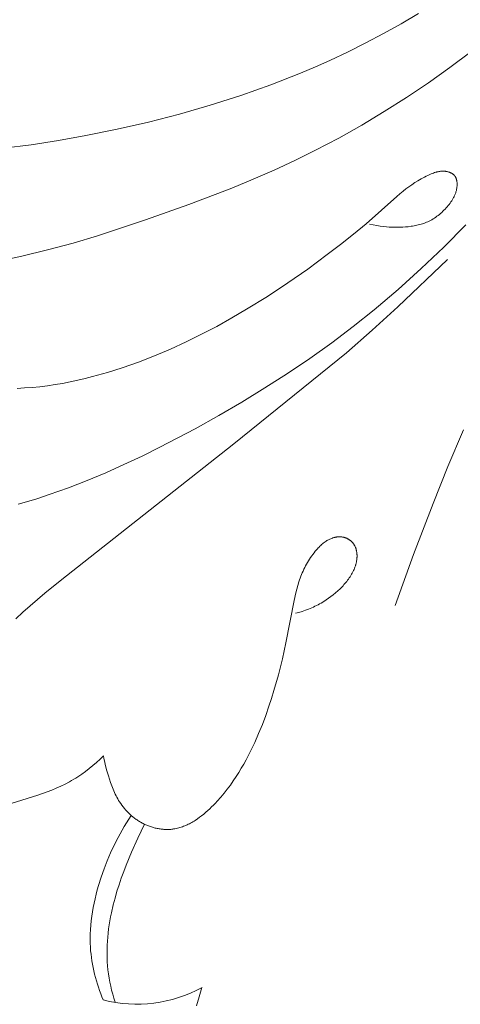
# Model space of a CAD drawing. Units: millimetres. Extents: x 2170 to 27849, y 0 to 15947.
# Drawn here: x 8296 to 8309, y 5602 to 5630 of the extents above; entities that cross this region are included whole.
import ezdxf

# ---------------------------------------------------------------- set-up
doc = ezdxf.new("R2010")
doc.units = ezdxf.units.MM

# ---------------------------------------------------------------- blocks, each defined once
blk = doc.blocks.new('A$C734145C0')
at = {"color": 252, "linetype": 'Continuous', "lineweight": 5, "ltscale": 20}
for p, q in [((-32.328, -36.977), (-32.816, -37.264)), ((-32.816, -37.264), (-33.31, -37.541)), ((-33.81, -37.805), (-34.315, -38.058)), ((-33.31, -37.541), (-33.81, -37.805)), ((-34.315, -38.058), (-34.826, -38.299)), ((-30.843, -38.06), (-31.438, -38.503)), ((-34.826, -38.299), (-35.239, -38.484)), ((-35.239, -38.484), (-35.655, -38.66)), ((-31.438, -38.503), (-32.045, -38.933)), ((-35.655, -38.66), (-36.495, -38.991)), ((-36.495, -38.991), (-37.347, -39.294)), ((-32.045, -38.933), (-32.662, -39.348)), ((-37.347, -39.294), (-38.207, -39.569)), ((-32.662, -39.348), (-33.29, -39.747)), ((-38.207, -39.569), (-39.076, -39.818)), ((-33.29, -39.747), (-33.927, -40.128)), ((-39.076, -39.818), (-39.953, -40.042)), ((-40.836, -40.243), (-41.724, -40.422)), ((-39.953, -40.042), (-40.836, -40.243)), ((-33.927, -40.128), (-34.575, -40.492)), ((-42.497, -40.559), (-43.273, -40.68)), ((-41.724, -40.422), (-42.497, -40.559)), ((-34.575, -40.492), (-35.232, -40.837)), ((-43.273, -40.68), (-44.051, -40.783)), ((-35.232, -40.837), (-35.815, -41.124)), ((-35.815, -41.124), (-36.405, -41.396)), ((-36.405, -41.396), (-37, -41.656)), ((-37, -41.656), (-37.6, -41.904)), ((-32.427, -41.753), (-32.34, -41.698)), ((-32.34, -41.698), (-32.25, -41.646)), ((-32.25, -41.646), (-32.158, -41.596)), ((-32.158, -41.596), (-32.111, -41.572)), ((-32.111, -41.572), (-32.064, -41.549)), ((-32.064, -41.549), (-32, -41.52)), ((-32, -41.52), (-31.968, -41.507)), ((-31.968, -41.507), (-31.935, -41.494)), ((-31.935, -41.494), (-31.903, -41.481)), ((-31.903, -41.481), (-31.87, -41.47)), ((-31.87, -41.47), (-31.837, -41.46)), ((-31.837, -41.46), (-31.82, -41.455)), ((-31.82, -41.455), (-31.803, -41.451)), ((-31.803, -41.451), (-31.786, -41.447)), ((-31.786, -41.447), (-31.77, -41.443)), ((-31.77, -41.443), (-31.753, -41.44)), ((-31.753, -41.44), (-31.736, -41.437)), ((-31.736, -41.437), (-31.719, -41.435)), ((-31.719, -41.435), (-31.702, -41.433)), ((-31.702, -41.433), (-31.685, -41.431)), ((-31.685, -41.431), (-31.668, -41.43)), ((-31.668, -41.43), (-31.651, -41.429)), ((-31.651, -41.429), (-31.634, -41.429)), ((-31.634, -41.429), (-31.617, -41.429)), ((-31.617, -41.429), (-31.6, -41.429)), ((-31.6, -41.429), (-31.582, -41.431)), ((-31.582, -41.431), (-31.565, -41.432)), ((-31.565, -41.432), (-31.548, -41.435)), ((-31.548, -41.435), (-31.531, -41.438)), ((-31.531, -41.438), (-31.515, -41.441)), ((-31.515, -41.441), (-31.499, -41.444)), ((-31.499, -41.444), (-31.483, -41.449)), ((-31.483, -41.449), (-31.467, -41.453)), ((-31.467, -41.453), (-31.452, -41.459)), ((-31.452, -41.459), (-31.444, -41.461)), ((-31.444, -41.461), (-31.436, -41.464)), ((-31.436, -41.464), (-31.429, -41.468)), ((-31.429, -41.468), (-31.421, -41.471)), ((-31.421, -41.471), (-31.414, -41.474)), ((-31.414, -41.474), (-31.407, -41.478)), ((-31.407, -41.478), (-31.399, -41.481)), ((-31.399, -41.481), (-31.392, -41.485)), ((-31.392, -41.485), (-31.385, -41.489)), ((-31.385, -41.489), (-31.378, -41.493)), ((-31.378, -41.493), (-31.372, -41.497)), ((-31.372, -41.497), (-31.365, -41.502)), ((-31.365, -41.502), (-31.359, -41.506)), ((-31.359, -41.506), (-31.352, -41.511)), ((-31.352, -41.511), (-31.346, -41.516)), ((-31.346, -41.516), (-31.34, -41.521)), ((-31.34, -41.521), (-31.334, -41.526)), ((-31.334, -41.526), (-31.328, -41.531)), ((-31.328, -41.531), (-31.323, -41.536)), ((-31.323, -41.536), (-31.317, -41.542)), ((-31.317, -41.542), (-31.312, -41.547)), ((-31.312, -41.547), (-31.307, -41.553)), ((-31.307, -41.553), (-31.304, -41.557)), ((-31.304, -41.557), (-31.302, -41.56)), ((-31.302, -41.56), (-31.296, -41.567)), ((-31.296, -41.567), (-31.291, -41.574)), ((-31.291, -41.574), (-31.287, -41.581)), ((-31.287, -41.581), (-31.282, -41.589)), ((-31.282, -41.589), (-31.278, -41.597)), ((-31.278, -41.597), (-31.274, -41.604)), ((-31.274, -41.604), (-31.27, -41.612)), ((-31.27, -41.612), (-31.266, -41.62)), ((-31.266, -41.62), (-31.263, -41.628)), ((-31.263, -41.628), (-31.26, -41.637)), ((-31.26, -41.637), (-31.257, -41.645)), ((-31.257, -41.645), (-31.254, -41.654)), ((-31.254, -41.654), (-31.251, -41.662)), ((-31.251, -41.662), (-31.249, -41.671)), ((-31.249, -41.671), (-31.247, -41.68)), ((-31.247, -41.68), (-31.245, -41.689)), ((-31.245, -41.689), (-31.243, -41.698)), ((-31.243, -41.698), (-31.241, -41.707)), ((-37.6, -41.904), (-38.813, -42.371)), ((-32.76, -41.993), (-32.679, -41.93)), ((-32.679, -41.93), (-32.597, -41.869)), ((-32.597, -41.869), (-32.513, -41.81)), ((-32.513, -41.81), (-32.427, -41.753)), ((-31.255, -41.975), (-31.26, -41.995)), ((-31.25, -41.954), (-31.255, -41.975)), ((-31.246, -41.934), (-31.25, -41.954)), ((-31.242, -41.913), (-31.246, -41.934)), ((-31.239, -41.892), (-31.242, -41.913)), ((-31.241, -41.707), (-31.24, -41.716)), ((-31.24, -41.716), (-31.238, -41.725)), ((-31.237, -41.87), (-31.239, -41.892)), ((-31.238, -41.725), (-31.237, -41.734)), ((-31.237, -41.734), (-31.235, -41.753)), ((-31.235, -41.849), (-31.237, -41.87)), ((-31.235, -41.753), (-31.234, -41.771)), ((-31.234, -41.827), (-31.235, -41.849)), ((-31.234, -41.771), (-31.233, -41.79)), ((-31.233, -41.809), (-31.234, -41.827)), ((-31.233, -41.79), (-31.233, -41.809)), ((-33.802, -42.912), (-32.936, -42.14)), ((-32.936, -42.14), (-32.849, -42.066)), ((-32.849, -42.066), (-32.76, -41.993)), ((-31.362, -42.226), (-31.385, -42.262)), ((-31.352, -42.208), (-31.362, -42.226)), ((-31.341, -42.189), (-31.352, -42.208)), ((-31.331, -42.171), (-31.341, -42.189)), ((-31.321, -42.152), (-31.331, -42.171)), ((-31.312, -42.133), (-31.321, -42.152)), ((-31.303, -42.114), (-31.312, -42.133)), ((-31.295, -42.095), (-31.303, -42.114)), ((-31.287, -42.075), (-31.295, -42.095)), ((-31.279, -42.055), (-31.287, -42.075)), ((-31.272, -42.036), (-31.279, -42.055)), ((-31.266, -42.015), (-31.272, -42.036)), ((-31.26, -41.995), (-31.266, -42.015)), ((-38.813, -42.371), (-40.039, -42.806)), ((-31.605, -42.53), (-31.637, -42.561)), ((-31.575, -42.498), (-31.605, -42.53)), ((-31.545, -42.466), (-31.575, -42.498)), ((-31.515, -42.433), (-31.545, -42.466)), ((-31.487, -42.4), (-31.515, -42.433)), ((-31.46, -42.366), (-31.487, -42.4)), ((-31.434, -42.332), (-31.46, -42.366)), ((-31.409, -42.298), (-31.434, -42.332)), ((-31.385, -42.262), (-31.409, -42.298)), ((-40.039, -42.806), (-41.397, -43.252)), ((-31.948, -42.798), (-31.986, -42.819)), ((-31.911, -42.776), (-31.948, -42.798)), ((-31.874, -42.752), (-31.911, -42.776)), ((-31.839, -42.728), (-31.874, -42.752)), ((-31.803, -42.703), (-31.839, -42.728)), ((-31.769, -42.676), (-31.803, -42.703)), ((-31.735, -42.649), (-31.769, -42.676)), ((-31.702, -42.621), (-31.735, -42.649)), ((-31.669, -42.591), (-31.702, -42.621)), ((-31.637, -42.561), (-31.669, -42.591)), ((-34.162, -43.211), (-33.802, -42.912)), ((-33.609, -42.944), (-33.71, -42.922)), ((-33.506, -42.963), (-33.609, -42.944)), ((-33.404, -42.979), (-33.506, -42.963)), ((-33.301, -42.992), (-33.404, -42.979)), ((-33.225, -42.999), (-33.301, -42.992)), ((-33.15, -43.005), (-33.225, -42.999)), ((-33.074, -43.009), (-33.15, -43.005)), ((-32.999, -43.012), (-33.074, -43.009)), ((-32.923, -43.012), (-32.999, -43.012)), ((-32.847, -43.011), (-32.923, -43.012)), ((-32.771, -43.008), (-32.847, -43.011)), ((-32.695, -43.003), (-32.771, -43.008)), ((-32.614, -42.996), (-32.695, -43.003)), ((-32.532, -42.986), (-32.614, -42.996)), ((-32.492, -42.98), (-32.532, -42.986)), ((-32.451, -42.973), (-32.492, -42.98)), ((-32.411, -42.965), (-32.451, -42.973)), ((-32.371, -42.957), (-32.411, -42.965)), ((-32.331, -42.948), (-32.371, -42.957)), ((-32.292, -42.938), (-32.331, -42.948)), ((-32.252, -42.927), (-32.292, -42.938)), ((-32.214, -42.915), (-32.252, -42.927)), ((-32.175, -42.902), (-32.214, -42.915)), ((-32.137, -42.888), (-32.175, -42.902)), ((-32.1, -42.873), (-32.137, -42.888)), ((-32.063, -42.857), (-32.1, -42.873)), ((-32.024, -42.838), (-32.063, -42.857)), ((-31.986, -42.819), (-32.024, -42.838)), ((-30.985, -42.942), (-31.608, -43.57)), ((-41.397, -43.252), (-42.081, -43.457)), ((-34.529, -43.501), (-34.162, -43.211)), ((-42.77, -43.645), (-43.569, -43.837)), ((-42.081, -43.457), (-42.77, -43.645)), ((-34.901, -43.785), (-34.529, -43.501)), ((-31.608, -43.57), (-32.246, -44.181)), ((-43.569, -43.837), (-44.374, -44.004)), ((-35.456, -44.192), (-34.901, -43.785)), ((-32.91, -45.264), (-31.506, -43.918)), ((-36.021, -44.586), (-35.456, -44.192)), ((-32.246, -44.181), (-32.902, -44.773)), ((-36.595, -44.965), (-36.021, -44.586)), ((-37.18, -45.329), (-36.595, -44.965)), ((-32.902, -44.773), (-33.576, -45.344)), ((-33.629, -45.919), (-32.91, -45.264)), ((-38.025, -45.81), (-37.6, -45.574)), ((-37.6, -45.574), (-37.18, -45.329)), ((-33.576, -45.344), (-34.17, -45.817)), ((-38.456, -46.035), (-38.025, -45.81)), ((-34.17, -45.817), (-34.777, -46.273)), ((-38.892, -46.249), (-38.456, -46.035)), ((-34.362, -46.558), (-33.629, -45.919)), ((-39.335, -46.451), (-38.892, -46.249)), ((-34.777, -46.273), (-35.396, -46.715)), ((-40.238, -46.818), (-39.783, -46.641)), ((-39.783, -46.641), (-39.335, -46.451)), ((-37.542, -49.128), (-34.362, -46.558)), ((-41.113, -47.112), (-40.699, -46.98)), ((-40.699, -46.98), (-40.238, -46.818)), ((-35.396, -46.715), (-36.026, -47.14)), ((-41.743, -47.284), (-41.532, -47.23)), ((-41.532, -47.23), (-41.113, -47.112)), ((-36.026, -47.14), (-36.666, -47.551)), ((-43.453, -47.551), (-43.238, -47.535)), ((-43.238, -47.535), (-43.023, -47.514)), ((-43.023, -47.514), (-42.808, -47.488)), ((-42.808, -47.488), (-42.594, -47.456)), ((-42.594, -47.456), (-42.38, -47.42)), ((-42.38, -47.42), (-42.167, -47.379)), ((-42.167, -47.379), (-41.954, -47.333)), ((-41.954, -47.333), (-41.743, -47.284)), ((-43.669, -47.561), (-43.453, -47.551)), ((-36.666, -47.551), (-37.314, -47.948)), ((-37.314, -47.948), (-37.97, -48.331)), ((-37.97, -48.331), (-38.632, -48.701)), ((-38.632, -48.701), (-39.631, -49.226)), ((-31.491, -49.769), (-31.051, -48.734)), ((-42.451, -52.995), (-37.542, -49.128)), ((-40.136, -49.476), (-40.647, -49.716)), ((-39.631, -49.226), (-40.136, -49.476)), ((-40.647, -49.716), (-41.164, -49.946)), ((-41.164, -49.946), (-41.688, -50.164)), ((-31.912, -50.812), (-31.491, -49.769)), ((-41.688, -50.164), (-42.218, -50.369)), ((-42.757, -50.561), (-43.108, -50.677)), ((-42.218, -50.369), (-42.757, -50.561)), ((-43.463, -50.783), (-43.641, -50.832)), ((-43.108, -50.677), (-43.463, -50.783)), ((-32.464, -52.249), (-31.912, -50.812)), ((-35.087, -51.997), (-35.064, -51.975)), ((-35.064, -51.975), (-35.039, -51.954)), ((-35.039, -51.954), (-35.015, -51.934)), ((-35.015, -51.934), (-34.989, -51.914)), ((-34.989, -51.914), (-34.963, -51.895)), ((-34.963, -51.895), (-34.937, -51.878)), ((-34.937, -51.878), (-34.923, -51.869)), ((-34.923, -51.869), (-34.91, -51.861)), ((-34.91, -51.861), (-34.896, -51.852)), ((-34.896, -51.852), (-34.882, -51.845)), ((-34.882, -51.845), (-34.867, -51.837)), ((-34.867, -51.837), (-34.853, -51.829)), ((-34.853, -51.829), (-34.829, -51.818)), ((-34.829, -51.818), (-34.805, -51.808)), ((-34.805, -51.808), (-34.781, -51.798)), ((-34.781, -51.798), (-34.756, -51.789)), ((-34.756, -51.789), (-34.744, -51.785)), ((-34.744, -51.785), (-34.731, -51.781)), ((-34.731, -51.781), (-34.719, -51.777)), ((-34.719, -51.777), (-34.706, -51.774)), ((-34.706, -51.774), (-34.693, -51.771)), ((-34.693, -51.771), (-34.681, -51.768)), ((-34.681, -51.768), (-34.668, -51.765)), ((-34.668, -51.765), (-34.655, -51.762)), ((-34.655, -51.762), (-34.642, -51.76)), ((-34.642, -51.76), (-34.629, -51.758)), ((-34.629, -51.758), (-34.616, -51.757)), ((-34.616, -51.757), (-34.604, -51.755)), ((-34.604, -51.755), (-34.591, -51.754)), ((-34.591, -51.754), (-34.578, -51.754)), ((-34.578, -51.754), (-34.565, -51.753)), ((-34.565, -51.753), (-34.552, -51.753)), ((-34.552, -51.753), (-34.539, -51.753)), ((-34.539, -51.753), (-34.526, -51.754)), ((-34.526, -51.754), (-34.513, -51.755)), ((-34.513, -51.755), (-34.5, -51.756)), ((-34.5, -51.756), (-34.487, -51.757)), ((-34.487, -51.757), (-34.475, -51.759)), ((-34.475, -51.759), (-34.462, -51.761)), ((-34.462, -51.761), (-34.449, -51.764)), ((-34.449, -51.764), (-34.438, -51.767)), ((-34.438, -51.767), (-34.427, -51.769)), ((-34.427, -51.769), (-34.417, -51.773)), ((-34.417, -51.773), (-34.406, -51.776)), ((-34.406, -51.776), (-34.395, -51.779)), ((-34.395, -51.779), (-34.385, -51.783)), ((-34.385, -51.783), (-34.374, -51.787)), ((-34.374, -51.787), (-34.364, -51.792)), ((-34.364, -51.792), (-34.353, -51.796)), ((-34.353, -51.796), (-34.343, -51.801)), ((-34.343, -51.801), (-34.333, -51.806)), ((-34.333, -51.806), (-34.323, -51.812)), ((-34.323, -51.812), (-34.313, -51.817)), ((-34.313, -51.817), (-34.303, -51.823)), ((-34.303, -51.823), (-34.293, -51.829)), ((-34.293, -51.829), (-34.284, -51.835)), ((-34.284, -51.835), (-34.274, -51.842)), ((-34.274, -51.842), (-34.265, -51.848)), ((-34.265, -51.848), (-34.256, -51.855)), ((-34.256, -51.855), (-34.247, -51.862)), ((-34.247, -51.862), (-34.238, -51.869)), ((-34.238, -51.869), (-34.23, -51.877)), ((-34.23, -51.877), (-34.221, -51.884)), ((-34.221, -51.884), (-34.213, -51.892)), ((-34.213, -51.892), (-34.205, -51.9)), ((-34.205, -51.9), (-34.197, -51.908)), ((-34.197, -51.908), (-34.19, -51.916)), ((-34.19, -51.916), (-34.182, -51.925)), ((-34.182, -51.925), (-34.175, -51.934)), ((-34.175, -51.934), (-34.168, -51.942)), ((-34.168, -51.942), (-34.161, -51.951)), ((-34.161, -51.951), (-34.155, -51.96)), ((-34.155, -51.96), (-34.146, -51.973)), ((-34.146, -51.973), (-34.138, -51.986)), ((-34.138, -51.986), (-34.131, -51.999)), ((-35.34, -52.293), (-35.308, -52.249)), ((-35.308, -52.249), (-35.275, -52.205)), ((-35.275, -52.205), (-35.24, -52.162)), ((-35.24, -52.162), (-35.198, -52.113)), ((-35.198, -52.113), (-35.177, -52.089)), ((-35.177, -52.089), (-35.155, -52.065)), ((-35.155, -52.065), (-35.133, -52.042)), ((-35.133, -52.042), (-35.11, -52.019)), ((-35.11, -52.019), (-35.087, -51.997)), ((-34.131, -51.999), (-34.124, -52.012)), ((-34.124, -52.012), (-34.117, -52.026)), ((-34.117, -52.026), (-34.111, -52.04)), ((-34.111, -52.04), (-34.105, -52.054)), ((-34.105, -52.054), (-34.099, -52.068)), ((-34.099, -52.068), (-34.094, -52.082)), ((-34.094, -52.082), (-34.089, -52.097)), ((-34.089, -52.097), (-34.085, -52.111)), ((-34.085, -52.111), (-34.081, -52.126)), ((-34.081, -52.126), (-34.078, -52.141)), ((-34.078, -52.141), (-34.074, -52.156)), ((-34.074, -52.156), (-34.072, -52.171)), ((-34.072, -52.171), (-34.069, -52.187)), ((-34.069, -52.187), (-34.067, -52.202)), ((-34.067, -52.202), (-34.065, -52.218)), ((-34.065, -52.218), (-34.064, -52.233)), ((-34.064, -52.233), (-34.063, -52.249)), ((-34.063, -52.249), (-34.062, -52.264)), ((-34.062, -52.264), (-34.061, -52.28)), ((-32.982, -53.697), (-32.464, -52.249)), ((-35.515, -52.572), (-35.488, -52.524)), ((-35.488, -52.524), (-35.461, -52.477)), ((-35.461, -52.477), (-35.432, -52.43)), ((-35.432, -52.43), (-35.403, -52.384)), ((-35.403, -52.384), (-35.372, -52.338)), ((-35.372, -52.338), (-35.34, -52.293)), ((-34.097, -52.541), (-34.102, -52.558)), ((-34.092, -52.523), (-34.097, -52.541)), ((-34.088, -52.506), (-34.092, -52.523)), ((-34.083, -52.488), (-34.088, -52.506)), ((-34.08, -52.471), (-34.083, -52.488)), ((-34.076, -52.453), (-34.08, -52.471)), ((-34.073, -52.435), (-34.076, -52.453)), ((-34.068, -52.404), (-34.073, -52.435)), ((-34.067, -52.389), (-34.068, -52.404)), ((-34.065, -52.373), (-34.067, -52.389)), ((-34.064, -52.358), (-34.065, -52.373)), ((-34.063, -52.342), (-34.064, -52.358)), ((-34.062, -52.327), (-34.063, -52.342)), ((-34.061, -52.311), (-34.062, -52.327)), ((-34.061, -52.28), (-34.061, -52.295)), ((-34.061, -52.295), (-34.061, -52.311)), ((-35.652, -52.869), (-35.631, -52.819)), ((-35.631, -52.819), (-35.61, -52.768)), ((-35.61, -52.768), (-35.588, -52.719)), ((-35.588, -52.719), (-35.564, -52.669)), ((-35.564, -52.669), (-35.54, -52.62)), ((-35.54, -52.62), (-35.515, -52.572)), ((-34.216, -52.813), (-34.236, -52.847)), ((-34.196, -52.779), (-34.216, -52.813)), ((-34.178, -52.743), (-34.196, -52.779)), ((-34.16, -52.708), (-34.178, -52.743)), ((-34.146, -52.675), (-34.16, -52.708)), ((-34.132, -52.642), (-34.146, -52.675)), ((-34.119, -52.609), (-34.132, -52.642)), ((-34.107, -52.575), (-34.119, -52.609)), ((-34.102, -52.558), (-34.107, -52.575)), ((-42.879, -53.343), (-42.451, -52.995)), ((-35.738, -53.128), (-35.706, -53.024)), ((-35.706, -53.024), (-35.689, -52.972)), ((-35.689, -52.972), (-35.671, -52.92)), ((-35.671, -52.92), (-35.652, -52.869)), ((-34.43, -53.104), (-34.457, -53.134)), ((-34.403, -53.073), (-34.43, -53.104)), ((-34.377, -53.043), (-34.403, -53.073)), ((-34.352, -53.011), (-34.377, -53.043)), ((-34.327, -52.98), (-34.352, -53.011)), ((-34.303, -52.947), (-34.327, -52.98)), ((-34.28, -52.914), (-34.303, -52.947)), ((-34.258, -52.881), (-34.28, -52.914)), ((-34.236, -52.847), (-34.258, -52.881)), ((-43.297, -53.701), (-42.879, -53.343)), ((-35.837, -53.555), (-35.792, -53.34)), ((-35.792, -53.34), (-35.766, -53.234)), ((-35.766, -53.234), (-35.738, -53.128)), ((-34.666, -53.334), (-34.731, -53.388)), ((-34.603, -53.278), (-34.666, -53.334)), ((-34.542, -53.22), (-34.603, -53.278)), ((-34.485, -53.163), (-34.542, -53.22)), ((-34.457, -53.134), (-34.485, -53.163)), ((-36.069, -54.747), (-35.837, -53.555)), ((-35.119, -53.648), (-35.162, -53.671)), ((-35.076, -53.624), (-35.119, -53.648)), ((-35.004, -53.581), (-35.076, -53.624)), ((-34.934, -53.536), (-35.004, -53.581)), ((-34.865, -53.489), (-34.934, -53.536)), ((-34.797, -53.439), (-34.865, -53.489)), ((-34.731, -53.388), (-34.797, -53.439)), ((-43.704, -54.072), (-43.502, -53.884)), ((-43.502, -53.884), (-43.297, -53.701)), ((-35.707, -53.888), (-35.802, -53.913)), ((-35.614, -53.86), (-35.707, -53.888)), ((-35.521, -53.828), (-35.614, -53.86)), ((-35.429, -53.794), (-35.521, -53.828)), ((-35.384, -53.775), (-35.429, -53.794)), ((-35.339, -53.756), (-35.384, -53.775)), ((-35.294, -53.736), (-35.339, -53.756)), ((-35.25, -53.715), (-35.294, -53.736)), ((-35.206, -53.693), (-35.25, -53.715)), ((-35.162, -53.671), (-35.206, -53.693)), ((-36.17, -55.198), (-36.069, -54.747)), ((-36.282, -55.647), (-36.17, -55.198)), ((-36.408, -56.093), (-36.282, -55.647)), ((-36.477, -56.315), (-36.408, -56.093)), ((-36.549, -56.536), (-36.477, -56.315)), ((-36.64, -56.796), (-36.549, -56.536)), ((-36.737, -57.054), (-36.64, -56.796)), ((-36.841, -57.309), (-36.737, -57.054)), ((-36.952, -57.56), (-36.841, -57.309)), ((-37.197, -58.051), (-37.071, -57.808)), ((-37.071, -57.808), (-36.952, -57.56)), ((-41.422, -58.123), (-41.323, -58.032)), ((-41.323, -58.032), (-41.228, -57.938)), ((-41.228, -57.938), (-41.214, -58.009)), ((-41.214, -58.009), (-41.199, -58.08)), ((-41.199, -58.08), (-41.165, -58.22)), ((-37.264, -58.171), (-37.197, -58.051)), ((-41.841, -58.456), (-41.732, -58.378)), ((-41.732, -58.378), (-41.626, -58.296)), ((-41.626, -58.296), (-41.523, -58.211)), ((-41.523, -58.211), (-41.422, -58.123)), ((-41.165, -58.22), (-41.127, -58.36)), ((-41.127, -58.36), (-41.086, -58.499)), ((-37.403, -58.406), (-37.332, -58.289)), ((-37.332, -58.289), (-37.264, -58.171)), ((-42.186, -58.67), (-42.126, -58.637)), ((-42.126, -58.637), (-42.066, -58.601)), ((-42.066, -58.601), (-42.009, -58.567)), ((-42.009, -58.567), (-41.952, -58.531)), ((-41.952, -58.531), (-41.841, -58.456)), ((-41.086, -58.499), (-41.056, -58.596)), ((-41.056, -58.596), (-41.024, -58.692)), ((-37.641, -58.763), (-37.557, -58.643)), ((-37.557, -58.643), (-37.476, -58.521)), ((-37.476, -58.521), (-37.403, -58.406)), ((-42.818, -58.957), (-42.688, -58.907)), ((-42.688, -58.907), (-42.56, -58.853)), ((-42.56, -58.853), (-42.434, -58.796)), ((-42.434, -58.796), (-42.309, -58.735)), ((-42.309, -58.735), (-42.186, -58.67)), ((-41.024, -58.692), (-40.99, -58.787)), ((-40.99, -58.787), (-40.953, -58.882)), ((-40.953, -58.882), (-40.933, -58.928)), ((-40.933, -58.928), (-40.913, -58.975)), ((-37.819, -58.996), (-37.728, -58.881)), ((-37.728, -58.881), (-37.641, -58.763)), ((-43.839, -59.281), (-43.08, -59.049)), ((-43.08, -59.049), (-42.949, -59.004)), ((-42.949, -59.004), (-42.818, -58.957)), ((-40.913, -58.975), (-40.892, -59.02)), ((-40.892, -59.02), (-40.869, -59.066)), ((-40.869, -59.066), (-40.846, -59.11)), ((-40.846, -59.11), (-40.822, -59.154)), ((-40.822, -59.154), (-40.797, -59.198)), ((-40.797, -59.198), (-40.77, -59.241)), ((-38.063, -59.274), (-38.012, -59.219)), ((-38.012, -59.219), (-37.914, -59.109)), ((-37.914, -59.109), (-37.819, -58.996)), ((-40.77, -59.241), (-40.739, -59.288)), ((-40.739, -59.288), (-40.706, -59.334)), ((-40.706, -59.334), (-40.672, -59.38)), ((-40.672, -59.38), (-40.636, -59.424)), ((-40.636, -59.424), (-40.599, -59.467)), ((-40.599, -59.467), (-40.56, -59.509)), ((-38.335, -59.533), (-38.279, -59.483)), ((-38.279, -59.483), (-38.223, -59.432)), ((-38.223, -59.432), (-38.169, -59.38)), ((-38.169, -59.38), (-38.115, -59.327)), ((-38.115, -59.327), (-38.063, -59.274)), ((-40.573, -59.827), (-40.508, -59.725)), ((-40.56, -59.509), (-40.521, -59.55)), ((-40.521, -59.55), (-40.479, -59.59)), ((-40.508, -59.725), (-40.441, -59.624)), ((-40.479, -59.59), (-40.437, -59.628)), ((-40.437, -59.628), (-40.393, -59.664)), ((-40.393, -59.664), (-40.348, -59.7)), ((-40.348, -59.7), (-40.302, -59.733)), ((-40.302, -59.733), (-40.278, -59.75)), ((-40.278, -59.75), (-40.254, -59.766)), ((-40.254, -59.766), (-40.23, -59.781)), ((-38.667, -59.78), (-38.635, -59.76)), ((-38.635, -59.76), (-38.573, -59.718)), ((-38.573, -59.718), (-38.512, -59.674)), ((-38.512, -59.674), (-38.452, -59.629)), ((-38.452, -59.629), (-38.393, -59.581)), ((-38.393, -59.581), (-38.335, -59.533)), ((-40.758, -60.139), (-40.698, -60.034)), ((-40.698, -60.034), (-40.637, -59.93)), ((-40.637, -59.93), (-40.573, -59.827)), ((-40.23, -59.781), (-40.205, -59.796)), ((-40.205, -59.796), (-40.181, -59.811)), ((-40.181, -59.811), (-40.156, -59.825)), ((-40.161, -60.067), (-40.063, -59.872)), ((-40.156, -59.825), (-40.13, -59.838)), ((-40.13, -59.838), (-40.105, -59.852)), ((-40.105, -59.852), (-40.08, -59.864)), ((-40.08, -59.864), (-40.054, -59.876)), ((-40.054, -59.876), (-40.029, -59.888)), ((-40.029, -59.888), (-40.003, -59.899)), ((-40.003, -59.899), (-39.977, -59.909)), ((-39.977, -59.909), (-39.951, -59.919)), ((-39.951, -59.919), (-39.925, -59.929)), ((-39.925, -59.929), (-39.898, -59.938)), ((-39.898, -59.938), (-39.872, -59.947)), ((-39.872, -59.947), (-39.845, -59.955)), ((-39.845, -59.955), (-39.818, -59.963)), ((-39.818, -59.963), (-39.791, -59.97)), ((-39.791, -59.97), (-39.764, -59.977)), ((-39.764, -59.977), (-39.736, -59.984)), ((-39.736, -59.984), (-39.709, -59.989)), ((-39.709, -59.989), (-39.682, -59.995)), ((-39.682, -59.995), (-39.654, -59.999)), ((-39.654, -59.999), (-39.627, -60.004)), ((-39.627, -60.004), (-39.599, -60.007)), ((-39.599, -60.007), (-39.572, -60.01)), ((-39.572, -60.01), (-39.544, -60.013)), ((-39.544, -60.013), (-39.516, -60.015)), ((-39.516, -60.015), (-39.489, -60.017)), ((-39.489, -60.017), (-39.461, -60.018)), ((-39.461, -60.018), (-39.434, -60.018)), ((-39.434, -60.018), (-39.406, -60.018)), ((-39.406, -60.018), (-39.379, -60.017)), ((-39.379, -60.017), (-39.352, -60.016)), ((-39.352, -60.016), (-39.324, -60.014)), ((-39.324, -60.014), (-39.297, -60.011)), ((-39.297, -60.011), (-39.27, -60.008)), ((-39.27, -60.008), (-39.243, -60.004)), ((-39.243, -60.004), (-39.207, -59.999)), ((-39.207, -59.999), (-39.172, -59.992)), ((-39.172, -59.992), (-39.136, -59.984)), ((-39.136, -59.984), (-39.101, -59.975)), ((-39.101, -59.975), (-39.066, -59.965)), ((-39.066, -59.965), (-39.031, -59.954)), ((-39.031, -59.954), (-38.997, -59.942)), ((-38.997, -59.942), (-38.963, -59.929)), ((-38.963, -59.929), (-38.929, -59.916)), ((-38.929, -59.916), (-38.895, -59.901)), ((-38.895, -59.901), (-38.862, -59.886)), ((-38.862, -59.886), (-38.829, -59.87)), ((-38.829, -59.87), (-38.796, -59.854)), ((-38.796, -59.854), (-38.763, -59.836)), ((-38.763, -59.836), (-38.731, -59.818)), ((-38.731, -59.818), (-38.699, -59.799)), ((-38.699, -59.799), (-38.667, -59.78)), ((-40.925, -60.462), (-40.815, -60.246)), ((-40.815, -60.246), (-40.758, -60.139)), ((-40.433, -60.661), (-40.255, -60.263)), ((-40.255, -60.263), (-40.161, -60.067)), ((-41.027, -60.682), (-40.925, -60.462)), ((-41.123, -60.905), (-41.027, -60.682)), ((-40.583, -61.024), (-40.433, -60.661)), ((-41.291, -61.363), (-41.211, -61.132)), ((-41.211, -61.132), (-41.123, -60.905)), ((-40.654, -61.207), (-40.583, -61.024)), ((-41.367, -61.604), (-41.291, -61.363)), ((-40.785, -61.577), (-40.722, -61.391)), ((-40.722, -61.391), (-40.654, -61.207)), ((-41.402, -61.726), (-41.367, -61.604)), ((-40.845, -61.764), (-40.785, -61.577)), ((-41.492, -62.096), (-41.465, -61.972)), ((-41.465, -61.972), (-41.435, -61.849)), ((-41.435, -61.849), (-41.402, -61.726)), ((-40.95, -62.144), (-40.9, -61.953)), ((-40.9, -61.953), (-40.845, -61.764)), ((-41.539, -62.344), (-41.517, -62.22)), ((-41.517, -62.22), (-41.492, -62.096)), ((-41.001, -62.37), (-40.95, -62.144)), ((-41.574, -62.594), (-41.558, -62.469)), ((-41.558, -62.469), (-41.539, -62.344)), ((-41.045, -62.598), (-41.024, -62.484)), ((-41.024, -62.484), (-41.001, -62.37)), ((-41.595, -62.845), (-41.586, -62.719)), ((-41.586, -62.719), (-41.574, -62.594)), ((-41.094, -62.943), (-41.08, -62.827)), ((-41.08, -62.827), (-41.064, -62.713)), ((-41.064, -62.713), (-41.045, -62.598)), ((-41.603, -63.096), (-41.601, -62.97)), ((-41.601, -63.221), (-41.603, -63.096)), ((-41.601, -62.97), (-41.595, -62.845)), ((-41.115, -63.174), (-41.106, -63.058)), ((-41.106, -63.058), (-41.094, -62.943)), ((-41.595, -63.347), (-41.601, -63.221)), ((-41.588, -63.442), (-41.595, -63.347)), ((-41.125, -63.405), (-41.121, -63.289)), ((-41.121, -63.289), (-41.115, -63.174)), ((-41.578, -63.538), (-41.588, -63.442)), ((-41.566, -63.633), (-41.578, -63.538)), ((-41.552, -63.728), (-41.566, -63.633)), ((-41.126, -63.521), (-41.125, -63.405)), ((-41.124, -63.636), (-41.126, -63.521)), ((-41.119, -63.752), (-41.124, -63.636)), ((-41.536, -63.823), (-41.552, -63.728)), ((-41.518, -63.917), (-41.536, -63.823)), ((-41.498, -64.011), (-41.518, -63.917)), ((-41.111, -63.867), (-41.119, -63.752)), ((-41.099, -63.982), (-41.111, -63.867)), ((-41.475, -64.105), (-41.498, -64.011)), ((-41.451, -64.198), (-41.475, -64.105)), ((-41.425, -64.29), (-41.451, -64.198)), ((-41.085, -64.098), (-41.099, -63.982)), ((-41.067, -64.214), (-41.085, -64.098)), ((-41.046, -64.33), (-41.067, -64.214)), ((-41.397, -64.382), (-41.425, -64.29)), ((-41.367, -64.474), (-41.397, -64.382)), ((-41.336, -64.565), (-41.367, -64.474)), ((-41.022, -64.445), (-41.046, -64.33)), ((-40.995, -64.559), (-41.022, -64.445)), ((-38.521, -64.742), (-38.442, -64.484)), ((-41.303, -64.655), (-41.336, -64.565)), ((-41.268, -64.744), (-41.303, -64.655)), ((-41.232, -64.833), (-41.268, -64.744)), ((-40.966, -64.673), (-40.995, -64.559)), ((-40.933, -64.786), (-40.966, -64.673)), ((-38.595, -65.001), (-38.521, -64.742)), ((-40.899, -64.898), (-40.933, -64.786))]:
    blk.add_line(p, q, dxfattribs=at)
blk.add_arc((-40.285, -61.073), 3.877, 255.8662, 298.3838, dxfattribs=at)

msp = doc.modelspace()

# ---------------------------------------------------------------- linework, layer by layer
at = {"color": 1, "linetype": 'Continuous', "lineweight": 25, "ltscale": 40}
msp.add_circle((8079.434, 5328.537), 979.316, dxfattribs=at)

# ---------------------------------------------------------------- block references
at = {"color": 252, "linetype": 'Continuous', "lineweight": 5, "ltscale": 20}
msp.add_blockref('A$C734145C0', (8340.039, 5667.249), dxfattribs=at)

doc.saveas('drawing.dxf')
